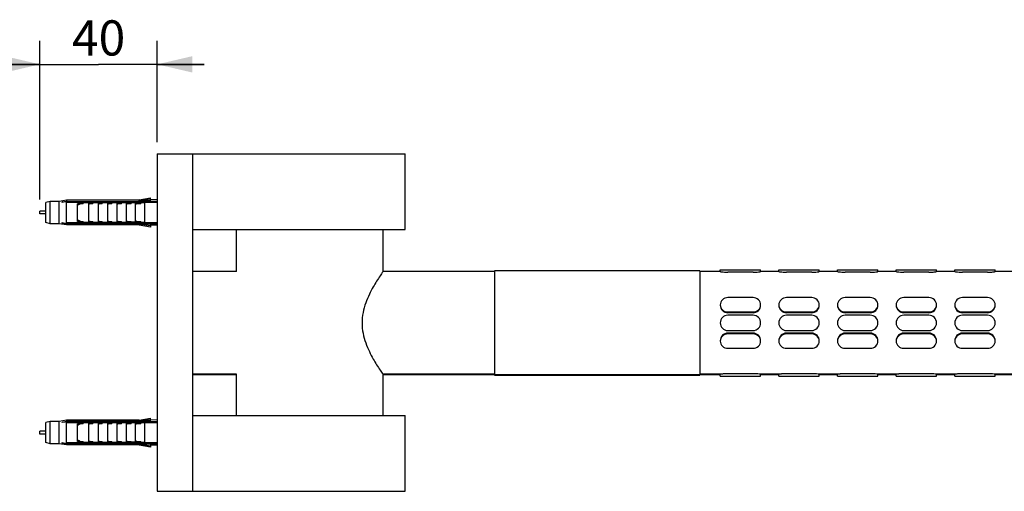
# Model space of a CAD drawing. Units: millimetres. Extents: x 101 to 354, y 99 to 249.
# Drawn here: x 187 to 271, y 99 to 140 of the extents above; entities that cross this region are included whole.
import ezdxf

# ---------------------------------------------------------------- set-up
doc = ezdxf.new("R2010")
doc.units = ezdxf.units.MM
doc.header["$LTSCALE"] = 23.1
doc.layers.add('DEF_LAYER_ASSEM_MEMBER', color=7, linetype='Continuous')
doc.layers.add('DEF_LAYER_DIM', color=7, linetype='Continuous')
doc.styles.get("Standard").update_dxf_attribs({"font": 'txt', "width": 0.8})
doc.dimstyles.new('DIMSTYLE_1', dxfattribs={"dimtxt": 3, "dimasz": 3, "dimexe": 2, "dimexo": 1, "dimgap": 0.75, "dimtad": 1, "dimdec": 3, "dimlfac": 4, "dimdsep": 46, "dimtxsty": 'Standard', "dimblk": '_FILLED', "dimblk1": '_FILLED', "dimblk2": '_FILLED', "dimcen": 0.09, "dimadec": 0, "dimazin": 0, "dimtp": 0.001, "dimtm": 0.001, "dimtfac": 1, "dimtdec": 3, "dimtofl": 0, "dimtmove": 0, "dimatfit": 3, "dimldrblk": '_FILLED', "dimfxl": 0, "dimtolj": 1, "dimarcsym": 0})

# ---------------------------------------------------------------- blocks, each defined once
blk = doc.blocks.new('_FILLED')
at = {"color": 0, "linetype": 'ByBlock'}
blk.add_solid([(0, 0), (-1, 0.233), (-1, -0.233)], dxfattribs=at)
blk = doc.blocks.new('*D7')
at = {"layer": 'DEF_LAYER_DIM', "color": 2, "linetype": 'Continuous'}
for p, q in [((188.769, 124.295), (188.769, 137.8)), ((198.769, 129.174), (198.769, 137.8)), ((188.769, 135.8), (184.769, 135.8)), ((184.769, 135.8), (193.769, 135.8)), ((202.769, 135.8), (193.769, 135.8)), ((198.769, 135.8), (202.769, 135.8))]:
    blk.add_line(p, q, dxfattribs=at)
at = {"layer": 'DEF_LAYER_DIM', "color": 2, "linetype": 'Continuous', "xscale": 3, "yscale": 3, "zscale": 3}
blk.add_blockref('_FILLED', (188.769, 135.8), dxfattribs=at)
at = {"layer": 'DEF_LAYER_DIM', "color": 2, "linetype": 'Continuous', "xscale": 3, "yscale": 3, "zscale": 3, "rotation": 180}
blk.add_blockref('_FILLED', (198.769, 135.8), dxfattribs=at)
at = {"layer": 'DEF_LAYER_DIM', "color": 2, "linetype": 'Continuous', "insert": (193.769, 139.55), "char_height": 3, "width": 4.8, "attachment_point": 2, "line_spacing_factor": 0.9}
blk.add_mtext('40', dxfattribs=at)

msp = doc.modelspace()

# ---------------------------------------------------------------- linework, layer by layer
at = {"layer": 'DEF_LAYER_ASSEM_MEMBER', "color": 7, "linetype": 'Continuous'}
for p, q in [((198.76871, 128.17383), (198.76871, 99.42383)), ((198.76871, 128.17383), (219.89379, 128.17383)), ((201.76879, 128.17383), (201.76879, 99.42383)), ((219.89379, 121.72383), (219.89379, 128.17383)), ((197.23585, 124.24326), (198.18904, 124.41364)), ((198.18904, 124.31927), (197.23953, 124.16276)), ((198.18904, 124.1646), (198.18904, 124.41351)), ((189.64371, 124.12383), (189.26871, 124.02383)), ((189.26871, 122.32383), (189.26871, 124.02383)), ((189.64371, 122.22383), (189.64371, 124.12383)), ((190.39371, 124.12383), (189.64371, 124.12383)), ((191.01871, 124.22383), (190.39371, 124.12383)), ((190.39371, 122.22383), (190.39371, 124.12383)), ((190.65096, 124.07633), (191.01871, 124.14058)), ((190.65096, 124.0255), (190.65096, 124.07633)), ((197.23585, 124.24326), (191.01871, 124.22383)), ((191.01871, 124.22383), (191.01871, 124.14058)), ((191.01871, 124.14058), (191.1863, 124.14115)), ((191.01871, 122.29883), (191.01871, 124.04883)), ((191.01871, 124.04883), (198.76871, 124.04883)), ((191.1863, 124.14115), (192.52838, 124.14572)), ((191.18636, 124.12383), (198.76871, 124.12383)), ((191.96871, 122.42383), (191.96871, 123.92383)), ((192.45228, 123.92383), (191.96871, 123.92383)), ((192.45228, 123.92383), (192.45228, 123.98161)), ((192.52838, 124.14572), (197.23585, 124.1624)), ((192.91871, 123.99421), (192.91871, 122.35344)), ((193.26789, 123.92383), (192.91871, 123.92383)), ((193.26789, 123.92383), (193.26789, 123.98356)), ((193.71871, 123.99421), (193.71871, 122.35344)), ((194.08447, 123.92383), (193.71871, 123.92383)), ((194.08447, 123.92383), (194.08447, 123.98551)), ((194.51871, 123.99421), (194.51871, 122.35344)), ((194.90221, 123.92383), (194.51871, 123.92383)), ((194.90221, 123.92383), (194.90221, 123.98747)), ((195.31871, 123.99421), (195.31871, 122.35344)), ((195.72141, 123.92383), (195.31871, 123.92383)), ((195.72141, 123.92383), (195.72141, 123.98943)), ((196.11871, 123.99421), (196.11871, 122.35344)), ((196.54248, 123.92383), (196.11871, 123.92383)), ((196.54248, 123.92383), (196.54248, 123.9914)), ((196.91871, 122.35536), (196.91871, 123.9923)), ((197.36608, 123.92383), (196.91871, 123.92383)), ((197.23585, 124.16166), (197.23585, 124.24326)), ((197.23585, 124.1624), (197.71871, 124.16305)), ((197.36608, 123.92383), (197.36608, 123.99337)), ((198.18904, 124.1646), (197.71871, 124.16315)), ((197.71871, 124.12383), (197.71871, 124.16328)), ((197.71871, 122.35344), (197.71871, 123.99421)), ((198.76871, 124.24805), (198.18904, 124.24624)), ((188.76871, 123.05295), (188.76871, 123.2947)), ((189.26871, 123.2947), (188.76871, 123.2947)), ((189.26871, 123.05295), (188.76871, 123.05295)), ((189.64371, 122.22383), (189.26871, 122.32383)), ((190.39371, 122.22383), (189.64371, 122.22383)), ((191.01871, 122.12383), (190.39371, 122.22383)), ((190.65096, 122.27133), (190.65096, 122.32215)), ((191.01871, 122.20708), (190.65096, 122.27133)), ((198.76871, 122.29883), (191.01871, 122.29883)), ((191.01871, 122.12383), (191.01871, 122.20708)), ((191.1863, 122.20651), (191.01871, 122.20708)), ((197.23585, 122.1044), (191.01871, 122.12383)), ((192.52838, 122.20193), (191.1863, 122.20651)), ((198.76871, 122.22383), (191.18636, 122.22383)), ((191.96871, 122.42383), (192.45228, 122.42383)), ((192.45228, 122.36605), (192.45228, 122.42383)), ((197.23585, 122.18526), (192.52838, 122.20193)), ((192.91871, 122.42383), (193.26789, 122.42383)), ((193.26789, 122.3641), (193.26789, 122.42383)), ((193.71871, 122.42383), (194.08447, 122.42383)), ((194.08447, 122.36214), (194.08447, 122.42383)), ((194.51871, 122.42383), (194.90221, 122.42383)), ((194.90221, 122.36018), (194.90221, 122.42383)), ((195.31871, 122.42383), (195.72141, 122.42383)), ((195.72141, 122.35822), (195.72141, 122.42383)), ((196.11871, 122.42383), (196.54248, 122.42383)), ((196.54248, 122.35626), (196.54248, 122.42383)), ((196.91871, 122.42383), (197.36608, 122.42383)), ((197.23585, 122.1044), (197.23585, 122.186)), ((197.71871, 122.1846), (197.23585, 122.18526)), ((198.18904, 121.93401), (197.23585, 122.1044)), ((198.18904, 122.02839), (197.23953, 122.1849)), ((197.36608, 122.35429), (197.36608, 122.42383)), ((197.71871, 122.18438), (197.71871, 122.22383)), ((198.18904, 122.18305), (197.71871, 122.18451)), ((198.18904, 122.18305), (198.18904, 121.93415)), ((198.76871, 122.09961), (198.18904, 122.10142)), ((201.76879, 121.72383), (219.89379, 121.72383)), ((205.51879, 118.14), (205.51879, 121.72383)), ((218.01879, 118.14), (218.01879, 121.72383)), ((205.51879, 118.14), (201.76879, 118.14)), ((227.51879, 118.14), (218.01879, 118.14)), ((245.01879, 118.19425), (227.51879, 118.19425)), ((227.51879, 118.19424), (227.51879, 109.31695)), ((245.01879, 118.19424), (245.01879, 109.31695)), ((246.76992, 118.14), (245.01879, 118.14)), ((246.76879, 118.13993), (246.76879, 118.29)), ((246.7688, 118.14), (246.78105, 118.13827)), ((246.76939, 118.29), (247.13676, 118.29044)), ((247.13676, 118.29044), (249.56879, 118.29049)), ((249.56879, 118.09193), (247.41879, 118.09193)), ((249.56879, 118.29049), (250.21818, 118.29)), ((251.76992, 118.14), (250.21876, 118.14)), ((250.21879, 118.13991), (250.21879, 118.29)), ((251.76879, 118.13993), (251.76879, 118.29)), ((251.7688, 118.14), (251.78105, 118.13827)), ((251.76939, 118.29), (252.13676, 118.29044)), ((252.13676, 118.29044), (254.56879, 118.29049)), ((254.56879, 118.09193), (252.41879, 118.09193)), ((254.56879, 118.29049), (255.21818, 118.29)), ((256.76992, 118.14), (255.21876, 118.14)), ((255.21879, 118.13991), (255.21879, 118.29)), ((256.76879, 118.13993), (256.76879, 118.29)), ((256.7688, 118.14), (256.78105, 118.13827)), ((256.76939, 118.29), (257.13676, 118.29044)), ((257.13676, 118.29044), (259.56879, 118.29049)), ((259.56879, 118.09193), (257.41879, 118.09193)), ((259.56879, 118.29049), (260.21818, 118.29)), ((261.76992, 118.14), (260.21876, 118.14)), ((260.21879, 118.13991), (260.21879, 118.29)), ((261.76879, 118.13993), (261.76879, 118.29)), ((261.7688, 118.14), (261.78105, 118.13827)), ((261.76939, 118.29), (262.13676, 118.29044)), ((262.13676, 118.29044), (264.56879, 118.29049)), ((264.56879, 118.09193), (262.41879, 118.09193)), ((264.56879, 118.29049), (265.21818, 118.29)), ((266.76992, 118.14), (265.21876, 118.14)), ((265.21879, 118.13991), (265.21879, 118.29)), ((266.76879, 118.13993), (266.76879, 118.29)), ((266.7688, 118.14), (266.78105, 118.13827)), ((266.76939, 118.29), (267.13676, 118.29044)), ((267.13676, 118.29044), (269.56879, 118.29049)), ((269.56879, 118.09193), (267.41879, 118.09193)), ((269.56879, 118.29049), (270.21818, 118.29)), ((271.76992, 118.14), (270.21876, 118.14)), ((270.21879, 118.13991), (270.21879, 118.29)), ((249.56879, 115.92647), (247.41879, 115.92647)), ((254.56879, 115.92647), (252.41879, 115.92647)), ((259.56879, 115.92647), (257.41879, 115.92647)), ((264.56879, 115.92647), (262.41879, 115.92647)), ((269.56879, 115.92647), (267.41879, 115.92647)), ((247.41879, 114.70521), (249.56879, 114.70521)), ((249.56879, 114.63716), (247.41879, 114.63716)), ((249.56879, 114.4184), (247.41879, 114.4184)), ((252.41879, 114.70521), (254.56879, 114.70521)), ((254.56879, 114.63716), (252.41879, 114.63716)), ((254.56879, 114.4184), (252.41879, 114.4184)), ((257.41879, 114.70521), (259.56879, 114.70521)), ((259.56879, 114.63716), (257.41879, 114.63716)), ((259.56879, 114.4184), (257.41879, 114.4184)), ((262.41879, 114.70521), (264.56879, 114.70521)), ((264.56879, 114.63716), (262.41879, 114.63716)), ((264.56879, 114.4184), (262.41879, 114.4184)), ((267.41879, 114.70521), (269.56879, 114.70521)), ((269.56879, 114.63716), (267.41879, 114.63716)), ((269.56879, 114.4184), (267.41879, 114.4184)), ((247.41879, 113.1184), (249.56879, 113.1184)), ((249.56879, 112.89929), (247.41879, 112.89929)), ((249.56879, 112.83152), (247.41879, 112.83152)), ((252.41879, 113.1184), (254.56879, 113.1184)), ((254.56879, 112.89929), (252.41879, 112.89929)), ((254.56879, 112.83152), (252.41879, 112.83152)), ((257.41879, 113.1184), (259.56879, 113.1184)), ((259.56879, 112.89929), (257.41879, 112.89929)), ((259.56879, 112.83152), (257.41879, 112.83152)), ((262.41879, 113.1184), (264.56879, 113.1184)), ((264.56879, 112.89929), (262.41879, 112.89929)), ((264.56879, 112.83152), (262.41879, 112.83152)), ((267.41879, 113.1184), (269.56879, 113.1184)), ((269.56879, 112.89929), (267.41879, 112.89929)), ((269.56879, 112.83152), (267.41879, 112.83152)), ((247.41879, 111.60959), (249.56879, 111.60959)), ((252.41879, 111.60959), (254.56879, 111.60959)), ((257.41879, 111.60959), (259.56879, 111.60959)), ((262.41879, 111.60959), (264.56879, 111.60959)), ((267.41879, 111.60959), (269.56879, 111.60959)), ((205.51879, 109.39), (201.76879, 109.39)), ((201.76879, 109.3712), (205.51879, 109.3712)), ((205.51879, 105.87383), (205.51879, 109.39)), ((218.01879, 105.87383), (218.01879, 109.39)), ((227.51879, 109.39), (218.01879, 109.39)), ((218.01879, 109.3712), (227.51879, 109.3712)), ((245.01879, 109.33575), (227.51879, 109.33575)), ((227.51879, 109.31695), (245.01879, 109.31695)), ((246.76881, 109.39), (245.01879, 109.39)), ((245.01879, 109.3712), (246.7688, 109.3712)), ((246.76879, 109.24), (246.76879, 109.3901)), ((246.76939, 109.24), (247.13676, 109.24044)), ((247.13676, 109.24044), (249.56879, 109.24049)), ((249.56879, 109.43905), (247.41879, 109.43905)), ((249.56879, 109.24049), (250.21818, 109.24)), ((250.21879, 109.39), (250.20589, 109.39202)), ((251.76881, 109.39), (250.21765, 109.39)), ((250.21879, 109.24), (250.21879, 109.39007)), ((250.21879, 109.3712), (251.7688, 109.3712)), ((251.76879, 109.24), (251.76879, 109.3901)), ((251.76939, 109.24), (252.13676, 109.24044)), ((252.13676, 109.24044), (254.56879, 109.24049)), ((254.56879, 109.43905), (252.41879, 109.43905)), ((254.56879, 109.24049), (255.21818, 109.24)), ((255.21879, 109.39), (255.20589, 109.39202)), ((256.76881, 109.39), (255.21765, 109.39)), ((255.21879, 109.24), (255.21879, 109.39007)), ((255.21879, 109.3712), (256.7688, 109.3712)), ((256.76879, 109.24), (256.76879, 109.3901)), ((256.76939, 109.24), (257.13676, 109.24044)), ((257.13676, 109.24044), (259.56879, 109.24049)), ((259.56879, 109.43905), (257.41879, 109.43905)), ((259.56879, 109.24049), (260.21818, 109.24)), ((260.21879, 109.39), (260.20589, 109.39202)), ((261.76881, 109.39), (260.21765, 109.39)), ((260.21879, 109.24), (260.21879, 109.39007)), ((260.21879, 109.3712), (261.7688, 109.3712)), ((261.76879, 109.24), (261.76879, 109.3901)), ((261.76939, 109.24), (262.13676, 109.24044)), ((262.13676, 109.24044), (264.56879, 109.24049)), ((264.56879, 109.43905), (262.41879, 109.43905)), ((264.56879, 109.24049), (265.21818, 109.24)), ((265.21879, 109.39), (265.20589, 109.39202)), ((266.76881, 109.39), (265.21765, 109.39)), ((265.21879, 109.24), (265.21879, 109.39007)), ((265.21879, 109.3712), (266.7688, 109.3712)), ((266.76879, 109.24), (266.76879, 109.3901)), ((266.76939, 109.24), (267.13676, 109.24044)), ((267.13676, 109.24044), (269.56879, 109.24049)), ((269.56879, 109.43905), (267.41879, 109.43905)), ((269.56879, 109.24049), (270.21818, 109.24)), ((270.21879, 109.39), (270.20589, 109.39202)), ((271.76881, 109.39), (270.21765, 109.39)), ((270.21879, 109.24), (270.21879, 109.39007)), ((270.21879, 109.3712), (271.7688, 109.3712)), ((201.76879, 105.87383), (219.89379, 105.87383)), ((219.89379, 99.42383), (219.89379, 105.87383)), ((189.64371, 105.37383), (189.26871, 105.27383)), ((189.26871, 103.57383), (189.26871, 105.27383)), ((189.64371, 103.47383), (189.64371, 105.37383)), ((190.39371, 105.37383), (189.64371, 105.37383)), ((191.01871, 105.47383), (190.39371, 105.37383)), ((190.39371, 103.47383), (190.39371, 105.37383)), ((190.65096, 105.32633), (191.01871, 105.39058)), ((190.65096, 105.2755), (190.65096, 105.32633)), ((197.23585, 105.49326), (191.01871, 105.47383)), ((191.01871, 105.47383), (191.01871, 105.39058)), ((191.01871, 105.39058), (191.1863, 105.39115)), ((191.01871, 103.54883), (191.01871, 105.29883)), ((191.01871, 105.29883), (198.76871, 105.29883)), ((191.1863, 105.39115), (192.52838, 105.39572)), ((191.18636, 105.37383), (198.76871, 105.37383)), ((191.96871, 103.67383), (191.96871, 105.17383)), ((192.45228, 105.17383), (191.96871, 105.17383)), ((192.45228, 105.17383), (192.45228, 105.23161)), ((192.52838, 105.39572), (197.23585, 105.4124)), ((192.91871, 105.24421), (192.91871, 103.60344)), ((193.26789, 105.17383), (192.91871, 105.17383)), ((193.26789, 105.17383), (193.26789, 105.23356)), ((193.71871, 105.24421), (193.71871, 103.60344)), ((194.08447, 105.17383), (193.71871, 105.17383)), ((194.08447, 105.17383), (194.08447, 105.23551)), ((194.51871, 105.24421), (194.51871, 103.60344)), ((194.90221, 105.17383), (194.51871, 105.17383)), ((194.90221, 105.17383), (194.90221, 105.23747)), ((195.31871, 105.24421), (195.31871, 103.60344)), ((195.72141, 105.17383), (195.31871, 105.17383)), ((195.72141, 105.17383), (195.72141, 105.23943)), ((196.11871, 105.24421), (196.11871, 103.60344)), ((196.54248, 105.17383), (196.11871, 105.17383)), ((196.54248, 105.17383), (196.54248, 105.2414)), ((196.91871, 103.60536), (196.91871, 105.2423)), ((197.36608, 105.17383), (196.91871, 105.17383)), ((197.23585, 105.49326), (198.18904, 105.66364)), ((197.23585, 105.41166), (197.23585, 105.49326)), ((197.23585, 105.4124), (197.71871, 105.41305)), ((198.18904, 105.56927), (197.23953, 105.41276)), ((197.36608, 105.17383), (197.36608, 105.24337)), ((198.18904, 105.4146), (197.71871, 105.41315)), ((197.71871, 105.37383), (197.71871, 105.41328)), ((197.71871, 103.60344), (197.71871, 105.24421)), ((198.18904, 105.4146), (198.18904, 105.66351)), ((198.76871, 105.49805), (198.18904, 105.49624)), ((188.76871, 104.30295), (188.76871, 104.5447)), ((189.26871, 104.5447), (188.76871, 104.5447)), ((189.26871, 104.30295), (188.76871, 104.30295)), ((189.64371, 103.47383), (189.26871, 103.57383)), ((190.39371, 103.47383), (189.64371, 103.47383)), ((191.01871, 103.37383), (190.39371, 103.47383)), ((190.65096, 103.52133), (190.65096, 103.57215)), ((191.01871, 103.45708), (190.65096, 103.52133)), ((198.76871, 103.54883), (191.01871, 103.54883)), ((191.01871, 103.37383), (191.01871, 103.45708)), ((191.1863, 103.45651), (191.01871, 103.45708)), ((197.23585, 103.3544), (191.01871, 103.37383)), ((192.52838, 103.45193), (191.1863, 103.45651)), ((198.76871, 103.47383), (191.18636, 103.47383)), ((191.96871, 103.67383), (192.45228, 103.67383)), ((192.45228, 103.61605), (192.45228, 103.67383)), ((197.23585, 103.43526), (192.52838, 103.45193)), ((192.91871, 103.67383), (193.26789, 103.67383)), ((193.26789, 103.6141), (193.26789, 103.67383)), ((193.71871, 103.67383), (194.08447, 103.67383)), ((194.08447, 103.61214), (194.08447, 103.67383)), ((194.51871, 103.67383), (194.90221, 103.67383)), ((194.90221, 103.61018), (194.90221, 103.67383)), ((195.31871, 103.67383), (195.72141, 103.67383)), ((195.72141, 103.60822), (195.72141, 103.67383)), ((196.11871, 103.67383), (196.54248, 103.67383)), ((196.54248, 103.60626), (196.54248, 103.67383)), ((196.91871, 103.67383), (197.36608, 103.67383)), ((197.23585, 103.3544), (197.23585, 103.436)), ((197.71871, 103.4346), (197.23585, 103.43526)), ((198.18904, 103.18401), (197.23585, 103.3544)), ((198.18904, 103.27839), (197.23953, 103.4349)), ((197.36608, 103.60429), (197.36608, 103.67383)), ((197.71871, 103.43438), (197.71871, 103.47383)), ((198.18904, 103.43305), (197.71871, 103.43451)), ((198.18904, 103.43305), (198.18904, 103.18415)), ((198.76871, 103.34961), (198.18904, 103.35142)), ((198.76871, 99.42383), (219.89379, 99.42383))]:
    msp.add_line(p, q, dxfattribs=at)
for centre, radius, start, end in [((211.89948, 9.83115), 116.15442, 100.27215, 100.5406637), ((201.35446, 83.51656), 41.55537, 102.2625344, 102.7402546), ((192.74808, 121.67258), 2.3279, 85.7964177, 97.3001202), ((193.51071, 122.73568), 1.27779, 114.6402888, 117.6003289), ((193.52251, 122.70998), 1.30607, 111.6595246, 114.6406421), ((193.54806, 121.672), 2.32848, 85.7970016, 96.9107493), ((194.31071, 122.73568), 1.27779, 114.6402888, 117.6003289), ((194.32251, 122.70998), 1.30607, 111.6595246, 114.6406421), ((194.34804, 121.67145), 2.32902, 85.7975074, 96.4979915), ((195.11071, 122.73568), 1.27779, 114.6402888, 117.6003289), ((195.12251, 122.70998), 1.30607, 111.6595246, 114.6406421), ((195.14802, 121.67095), 2.32953, 85.7979268, 96.0569475), ((195.91071, 122.73568), 1.27779, 114.6402879, 117.6003289), ((195.92251, 122.70998), 1.30607, 111.6595246, 114.6406412), ((195.948, 121.67049), 2.32998, 85.7982486, 95.5807342), ((196.71071, 122.73568), 1.27779, 114.6402607, 117.6003288), ((196.72251, 122.70998), 1.30607, 111.6595247, 114.6406142), ((197.5064, 122.74417), 1.26827, 116.4659085, 117.6055061), ((197.51317, 122.73052), 1.2835, 114.6437546, 116.4645759), ((197.52251, 122.70998), 1.30607, 111.6595247, 114.6406142), ((197.54796, 121.66979), 2.33069, 85.7985291, 94.4757899), ((211.89948, 236.51651), 116.15442, 259.4593363, 259.72785), ((201.35446, 162.8311), 41.55537, 257.2597454, 257.7374656), ((192.74808, 124.67508), 2.3279, 262.6998798, 274.2035823), ((193.51071, 123.61198), 1.27779, 242.3996695, 245.3593153), ((193.52251, 123.63768), 1.30606, 245.3589649, 248.3404767), ((193.54806, 124.67566), 2.32848, 263.0892507, 274.2029984), ((194.31071, 123.61198), 1.27779, 242.3996695, 245.3593153), ((194.32251, 123.63768), 1.30606, 245.3589649, 248.3404767), ((194.34804, 124.6762), 2.32902, 263.5020085, 274.2024926), ((195.11071, 123.61198), 1.27779, 242.3996695, 245.3593153), ((195.12251, 123.63768), 1.30606, 245.3589649, 248.3404767), ((195.14802, 124.67671), 2.32953, 263.9430525, 274.2020732), ((195.91071, 123.61198), 1.27779, 242.3996695, 245.3593162), ((195.92251, 123.63768), 1.30606, 245.3589658, 248.3404767), ((195.948, 124.67716), 2.32998, 264.4192658, 274.2017514), ((196.71071, 123.61198), 1.27779, 242.3996696, 245.3593435), ((196.72251, 123.63768), 1.30606, 245.3589929, 248.3404766), ((197.50722, 123.60508), 1.27005, 242.3951137, 243.8734355), ((197.51388, 123.61866), 1.28518, 243.8734154, 245.3551378), ((197.52251, 123.63768), 1.30606, 245.3589929, 248.3404766), ((197.54796, 124.67787), 2.33069, 265.5242101, 274.2014709), ((247.54868, 123.54119), 5.45718, 261.9137127, 262.942156), ((247.42297, 122.54833), 4.45639, 262.9777279, 269.9462494), ((252.54868, 123.54119), 5.45718, 261.9137127, 262.942156), ((252.42297, 122.54833), 4.45639, 262.9777279, 269.9462494), ((257.54868, 123.54119), 5.45718, 261.9137127, 262.942156), ((257.42297, 122.54833), 4.45639, 262.9777279, 269.9462494), ((262.54868, 123.54119), 5.45718, 261.9137127, 262.942156), ((262.42297, 122.54833), 4.45639, 262.9777279, 269.9462494), ((267.54868, 123.54119), 5.45718, 261.9137127, 262.942156), ((267.42297, 122.54833), 4.45639, 262.9777279, 269.9462494), ((247.41879, 113.7684), 0.65, 90, 270), ((249.56879, 113.7684), 0.65, 270, 90), ((252.41879, 113.7684), 0.65, 90, 270), ((254.56879, 113.7684), 0.65, 270, 90), ((257.41879, 113.7684), 0.65, 90, 270), ((259.56879, 113.7684), 0.65, 270, 90), ((262.41879, 113.7684), 0.65, 90, 270), ((264.56879, 113.7684), 0.65, 270, 90), ((267.41879, 113.7684), 0.65, 90, 270), ((269.56879, 113.7684), 0.65, 270, 90), ((211.89948, -8.91885), 116.15442, 100.27215, 100.5406637), ((201.35446, 64.76656), 41.55537, 102.2625344, 102.7402546), ((192.74808, 102.92258), 2.3279, 85.7964177, 97.3001202), ((193.51071, 103.98568), 1.27779, 114.6402888, 117.6003289), ((193.52251, 103.95998), 1.30607, 111.6595246, 114.6406421), ((193.54806, 102.922), 2.32848, 85.7970016, 96.9107493), ((194.31071, 103.98568), 1.27779, 114.6402888, 117.6003289), ((194.32251, 103.95998), 1.30607, 111.6595246, 114.6406421), ((194.34804, 102.92145), 2.32902, 85.7975074, 96.4979915), ((195.11071, 103.98568), 1.27779, 114.6402888, 117.6003289), ((195.12251, 103.95998), 1.30607, 111.6595246, 114.6406421), ((195.14802, 102.92095), 2.32953, 85.7979268, 96.0569475), ((195.91071, 103.98568), 1.27779, 114.6402879, 117.6003289), ((195.92251, 103.95998), 1.30607, 111.6595246, 114.6406412), ((195.948, 102.92049), 2.32998, 85.7982486, 95.5807342), ((196.71071, 103.98568), 1.27779, 114.6402607, 117.6003288), ((196.72251, 103.95998), 1.30607, 111.6595247, 114.6406142), ((197.5064, 103.99417), 1.26827, 116.4659085, 117.6055061), ((197.51317, 103.98052), 1.2835, 114.6437546, 116.4645759), ((197.52251, 103.95998), 1.30607, 111.6595247, 114.6406142), ((197.54796, 102.91979), 2.33069, 85.7985291, 94.4757899), ((211.89948, 217.76651), 116.15442, 259.4593363, 259.72785), ((201.35446, 144.0811), 41.55537, 257.2597454, 257.7374656), ((192.74808, 105.92508), 2.3279, 262.6998798, 274.2035823), ((193.51071, 104.86198), 1.27779, 242.3996695, 245.3593153), ((193.52251, 104.88768), 1.30606, 245.3589649, 248.3404767), ((193.54806, 105.92566), 2.32848, 263.0892507, 274.2029984), ((194.31071, 104.86198), 1.27779, 242.3996695, 245.3593153), ((194.32251, 104.88768), 1.30606, 245.3589649, 248.3404767), ((194.34804, 105.9262), 2.32902, 263.5020085, 274.2024926), ((195.11071, 104.86198), 1.27779, 242.3996695, 245.3593153), ((195.12251, 104.88768), 1.30606, 245.3589649, 248.3404767), ((195.14802, 105.92671), 2.32953, 263.9430525, 274.2020732), ((195.91071, 104.86198), 1.27779, 242.3996695, 245.3593162), ((195.92251, 104.88768), 1.30606, 245.3589658, 248.3404767), ((195.948, 105.92716), 2.32998, 264.4192658, 274.2017514), ((196.71071, 104.86198), 1.27779, 242.3996696, 245.3593435), ((196.72251, 104.88768), 1.30606, 245.3589929, 248.3404766), ((197.50722, 104.85508), 1.27005, 242.3951137, 243.8734355), ((197.51388, 104.86866), 1.28518, 243.8734154, 245.3551378), ((197.52251, 104.88768), 1.30606, 245.3589929, 248.3404766), ((197.54796, 105.92787), 2.33069, 265.5242101, 274.2014709)]:
    msp.add_arc(centre, radius, start, end, dxfattribs=at)
for points in [[(192.24045, 123.92383), (192.14452, 123.88572), (192.05226, 123.83595), (191.96871, 123.77534)], [(196.91877, 123.99325), (196.79368, 124.00247), (196.66742, 124.00248), (196.54248, 123.9914)], [(191.96871, 122.57232), (192.05226, 122.5117), (192.14452, 122.46193), (192.24045, 122.42383)], [(196.91877, 122.3544), (196.79368, 122.34519), (196.66742, 122.34518), (196.54248, 122.35626)], [(192.24045, 105.17383), (192.14452, 105.13572), (192.05226, 105.08595), (191.96871, 105.02534)], [(196.91877, 105.24325), (196.79368, 105.25247), (196.66742, 105.25248), (196.54248, 105.2414)], [(191.96871, 103.82232), (192.05226, 103.7617), (192.14452, 103.71193), (192.24045, 103.67383)], [(196.91877, 103.6044), (196.79368, 103.59519), (196.66742, 103.59518), (196.54248, 103.60626)]]:
    msp.add_open_spline(points, degree=3, dxfattribs=at)
for points, knots in [([(218.01879, 118.14), (217.93728, 118.02345), (217.6475, 117.60114), (217.24643, 116.96319), (216.83568, 116.18804), (216.52437, 115.45877), (216.29136, 114.64208), (216.23218, 114.0605), (216.23218, 113.765)], [0, 0, 0, 0, 0.08896682, 0.3202276, 0.47077462, 0.63717238, 0.8152088, 1, 1, 1, 1]), ([(249.56879, 118.09193), (249.65156, 118.09193), (249.80473, 118.09559), (250.0044, 118.11438), (250.13846, 118.12535), (250.20178, 118.1401), (250.21878, 118.14)], [0, 0, 0, 0, 0.38067201, 0.7040857, 0.92182538, 1, 1, 1, 1]), ([(254.56879, 118.09193), (254.65156, 118.09193), (254.80473, 118.09559), (255.0044, 118.11438), (255.13846, 118.12535), (255.20178, 118.1401), (255.21878, 118.14)], [0, 0, 0, 0, 0.38067201, 0.7040857, 0.92182538, 1, 1, 1, 1]), ([(259.56879, 118.09193), (259.65156, 118.09193), (259.80473, 118.09559), (260.0044, 118.11438), (260.13846, 118.12535), (260.20178, 118.1401), (260.21878, 118.14)], [0, 0, 0, 0, 0.38067201, 0.7040857, 0.92182538, 1, 1, 1, 1]), ([(264.56879, 118.09193), (264.65156, 118.09193), (264.80473, 118.09559), (265.0044, 118.11438), (265.13846, 118.12535), (265.20178, 118.1401), (265.21878, 118.14)], [0, 0, 0, 0, 0.38067201, 0.7040857, 0.92182538, 1, 1, 1, 1]), ([(269.56879, 118.09193), (269.65156, 118.09193), (269.80473, 118.09559), (270.0044, 118.11438), (270.13846, 118.12535), (270.20178, 118.1401), (270.21878, 118.14)], [0, 0, 0, 0, 0.38067201, 0.7040857, 0.92182538, 1, 1, 1, 1]), ([(247.41879, 115.92647), (247.25438, 115.92647), (246.91738, 115.80549), (246.76884, 115.47311), (246.76884, 115.31584)], [0, 0, 0, 0, 0.51109249, 1, 1, 1, 1]), ([(250.21873, 115.31584), (250.21873, 115.47311), (250.07019, 115.80549), (249.7332, 115.92647), (249.56879, 115.92647)], [0, 0, 0, 0, 0.48890751, 1, 1, 1, 1]), ([(252.41879, 115.92647), (252.25438, 115.92647), (251.91738, 115.80549), (251.76884, 115.47311), (251.76884, 115.31584)], [0, 0, 0, 0, 0.51109249, 1, 1, 1, 1]), ([(255.21873, 115.31584), (255.21873, 115.47311), (255.07019, 115.80549), (254.7332, 115.92647), (254.56879, 115.92647)], [0, 0, 0, 0, 0.48890751, 1, 1, 1, 1]), ([(257.41879, 115.92647), (257.25438, 115.92647), (256.91738, 115.80549), (256.76884, 115.47311), (256.76884, 115.31584)], [0, 0, 0, 0, 0.51109249, 1, 1, 1, 1]), ([(260.21873, 115.31584), (260.21873, 115.47311), (260.07019, 115.80549), (259.7332, 115.92647), (259.56879, 115.92647)], [0, 0, 0, 0, 0.48890751, 1, 1, 1, 1]), ([(262.41879, 115.92647), (262.25438, 115.92647), (261.91738, 115.80549), (261.76884, 115.47311), (261.76884, 115.31584)], [0, 0, 0, 0, 0.51109249, 1, 1, 1, 1]), ([(265.21873, 115.31584), (265.21873, 115.47311), (265.07019, 115.80549), (264.7332, 115.92647), (264.56879, 115.92647)], [0, 0, 0, 0, 0.48890751, 1, 1, 1, 1]), ([(267.41879, 115.92647), (267.25438, 115.92647), (266.91738, 115.80549), (266.76884, 115.47311), (266.76884, 115.31584)], [0, 0, 0, 0, 0.51109249, 1, 1, 1, 1]), ([(270.21873, 115.31584), (270.21873, 115.47311), (270.07019, 115.80549), (269.7332, 115.92647), (269.56879, 115.92647)], [0, 0, 0, 0, 0.48890751, 1, 1, 1, 1]), ([(246.76879, 115.26444), (246.76879, 115.10461), (246.91556, 114.76976), (247.25336, 114.63716), (247.41879, 114.63716)], [0, 0, 0, 0, 0.49139598, 1, 1, 1, 1]), ([(246.76884, 115.31584), (246.76884, 115.15856), (246.91738, 114.82618), (247.25438, 114.70521), (247.41879, 114.70521)], [0, 0, 0, 0, 0.48890751, 1, 1, 1, 1]), ([(249.56879, 114.70521), (249.7332, 114.70521), (250.07019, 114.82618), (250.21873, 115.15856), (250.21873, 115.31584)], [0, 0, 0, 0, 0.51109249, 1, 1, 1, 1]), ([(249.56879, 114.63716), (249.73421, 114.63716), (250.072, 114.76975), (250.21879, 115.10459), (250.21879, 115.26442)], [0, 0, 0, 0, 0.50860488, 1, 1, 1, 1]), ([(251.76879, 115.26444), (251.76879, 115.10461), (251.91556, 114.76976), (252.25336, 114.63716), (252.41879, 114.63716)], [0, 0, 0, 0, 0.49139598, 1, 1, 1, 1]), ([(251.76884, 115.31584), (251.76884, 115.15856), (251.91738, 114.82618), (252.25438, 114.70521), (252.41879, 114.70521)], [0, 0, 0, 0, 0.48890751, 1, 1, 1, 1]), ([(254.56879, 114.70521), (254.7332, 114.70521), (255.07019, 114.82618), (255.21873, 115.15856), (255.21873, 115.31584)], [0, 0, 0, 0, 0.51109249, 1, 1, 1, 1]), ([(254.56879, 114.63716), (254.73421, 114.63716), (255.072, 114.76975), (255.21879, 115.10459), (255.21879, 115.26442)], [0, 0, 0, 0, 0.50860488, 1, 1, 1, 1]), ([(256.76879, 115.26444), (256.76879, 115.10461), (256.91556, 114.76976), (257.25336, 114.63716), (257.41879, 114.63716)], [0, 0, 0, 0, 0.49139598, 1, 1, 1, 1]), ([(256.76884, 115.31584), (256.76884, 115.15856), (256.91738, 114.82618), (257.25438, 114.70521), (257.41879, 114.70521)], [0, 0, 0, 0, 0.48890751, 1, 1, 1, 1]), ([(259.56879, 114.70521), (259.7332, 114.70521), (260.07019, 114.82618), (260.21873, 115.15856), (260.21873, 115.31584)], [0, 0, 0, 0, 0.51109249, 1, 1, 1, 1]), ([(259.56879, 114.63716), (259.73421, 114.63716), (260.072, 114.76975), (260.21879, 115.10459), (260.21879, 115.26442)], [0, 0, 0, 0, 0.50860488, 1, 1, 1, 1]), ([(261.76879, 115.26444), (261.76879, 115.10461), (261.91556, 114.76976), (262.25336, 114.63716), (262.41879, 114.63716)], [0, 0, 0, 0, 0.49139598, 1, 1, 1, 1]), ([(261.76884, 115.31584), (261.76884, 115.15856), (261.91738, 114.82618), (262.25438, 114.70521), (262.41879, 114.70521)], [0, 0, 0, 0, 0.48890751, 1, 1, 1, 1]), ([(264.56879, 114.70521), (264.7332, 114.70521), (265.07019, 114.82618), (265.21873, 115.15856), (265.21873, 115.31584)], [0, 0, 0, 0, 0.51109249, 1, 1, 1, 1]), ([(264.56879, 114.63716), (264.73421, 114.63716), (265.072, 114.76975), (265.21879, 115.10459), (265.21879, 115.26442)], [0, 0, 0, 0, 0.50860488, 1, 1, 1, 1]), ([(266.76879, 115.26444), (266.76879, 115.10461), (266.91556, 114.76976), (267.25336, 114.63716), (267.41879, 114.63716)], [0, 0, 0, 0, 0.49139598, 1, 1, 1, 1]), ([(266.76884, 115.31584), (266.76884, 115.15856), (266.91738, 114.82618), (267.25438, 114.70521), (267.41879, 114.70521)], [0, 0, 0, 0, 0.48890751, 1, 1, 1, 1]), ([(269.56879, 114.70521), (269.7332, 114.70521), (270.07019, 114.82618), (270.21873, 115.15856), (270.21873, 115.31584)], [0, 0, 0, 0, 0.51109249, 1, 1, 1, 1]), ([(269.56879, 114.63716), (269.73421, 114.63716), (270.072, 114.76975), (270.21879, 115.10459), (270.21879, 115.26442)], [0, 0, 0, 0, 0.50860488, 1, 1, 1, 1]), ([(216.23218, 113.765), (216.23218, 113.4695), (216.29136, 112.88792), (216.52437, 112.07123), (216.83568, 111.34196), (217.24643, 110.56681), (217.6475, 109.92885), (217.93728, 109.50655), (218.01879, 109.39)], [0, 0, 0, 0, 0.18479151, 0.36282835, 0.52922729, 0.67977512, 0.91103433, 1, 1, 1, 1]), ([(247.41879, 112.89929), (247.25335, 112.89929), (246.91549, 112.7666), (246.76879, 112.43165), (246.76879, 112.27176)], [0, 0, 0, 0, 0.50852023, 1, 1, 1, 1]), ([(247.41879, 112.83152), (247.25436, 112.83152), (246.9173, 112.7104), (246.76884, 112.3779), (246.76884, 112.22056)], [0, 0, 0, 0, 0.51099595, 1, 1, 1, 1]), ([(250.21879, 112.27175), (250.21879, 112.43164), (250.07209, 112.76659), (249.73422, 112.89929), (249.56879, 112.89929)], [0, 0, 0, 0, 0.49148063, 1, 1, 1, 1]), ([(250.21873, 112.22056), (250.21873, 112.3779), (250.07028, 112.7104), (249.73321, 112.83152), (249.56879, 112.83152)], [0, 0, 0, 0, 0.48900405, 1, 1, 1, 1]), ([(252.41879, 112.89929), (252.25335, 112.89929), (251.91549, 112.7666), (251.76879, 112.43165), (251.76879, 112.27176)], [0, 0, 0, 0, 0.50852023, 1, 1, 1, 1]), ([(252.41879, 112.83152), (252.25436, 112.83152), (251.9173, 112.7104), (251.76884, 112.3779), (251.76884, 112.22056)], [0, 0, 0, 0, 0.51099595, 1, 1, 1, 1]), ([(255.21879, 112.27175), (255.21879, 112.43164), (255.07209, 112.76659), (254.73422, 112.89929), (254.56879, 112.89929)], [0, 0, 0, 0, 0.49148063, 1, 1, 1, 1]), ([(255.21873, 112.22056), (255.21873, 112.3779), (255.07028, 112.7104), (254.73321, 112.83152), (254.56879, 112.83152)], [0, 0, 0, 0, 0.48900405, 1, 1, 1, 1]), ([(257.41879, 112.89929), (257.25335, 112.89929), (256.91549, 112.7666), (256.76879, 112.43165), (256.76879, 112.27176)], [0, 0, 0, 0, 0.50852023, 1, 1, 1, 1]), ([(257.41879, 112.83152), (257.25436, 112.83152), (256.9173, 112.7104), (256.76884, 112.3779), (256.76884, 112.22056)], [0, 0, 0, 0, 0.51099595, 1, 1, 1, 1]), ([(260.21879, 112.27175), (260.21879, 112.43164), (260.07209, 112.76659), (259.73422, 112.89929), (259.56879, 112.89929)], [0, 0, 0, 0, 0.49148063, 1, 1, 1, 1]), ([(260.21873, 112.22056), (260.21873, 112.3779), (260.07028, 112.7104), (259.73321, 112.83152), (259.56879, 112.83152)], [0, 0, 0, 0, 0.48900405, 1, 1, 1, 1]), ([(262.41879, 112.89929), (262.25335, 112.89929), (261.91549, 112.7666), (261.76879, 112.43165), (261.76879, 112.27176)], [0, 0, 0, 0, 0.50852023, 1, 1, 1, 1]), ([(262.41879, 112.83152), (262.25436, 112.83152), (261.9173, 112.7104), (261.76884, 112.3779), (261.76884, 112.22056)], [0, 0, 0, 0, 0.51099595, 1, 1, 1, 1]), ([(265.21879, 112.27175), (265.21879, 112.43164), (265.07209, 112.76659), (264.73422, 112.89929), (264.56879, 112.89929)], [0, 0, 0, 0, 0.49148063, 1, 1, 1, 1]), ([(265.21873, 112.22056), (265.21873, 112.3779), (265.07028, 112.7104), (264.73321, 112.83152), (264.56879, 112.83152)], [0, 0, 0, 0, 0.48900405, 1, 1, 1, 1]), ([(267.41879, 112.89929), (267.25335, 112.89929), (266.91549, 112.7666), (266.76879, 112.43165), (266.76879, 112.27176)], [0, 0, 0, 0, 0.50852023, 1, 1, 1, 1]), ([(267.41879, 112.83152), (267.25436, 112.83152), (266.9173, 112.7104), (266.76884, 112.3779), (266.76884, 112.22056)], [0, 0, 0, 0, 0.51099595, 1, 1, 1, 1]), ([(270.21879, 112.27175), (270.21879, 112.43164), (270.07209, 112.76659), (269.73422, 112.89929), (269.56879, 112.89929)], [0, 0, 0, 0, 0.49148063, 1, 1, 1, 1]), ([(270.21873, 112.22056), (270.21873, 112.3779), (270.07028, 112.7104), (269.73321, 112.83152), (269.56879, 112.83152)], [0, 0, 0, 0, 0.48900405, 1, 1, 1, 1]), ([(246.76884, 112.22056), (246.76884, 112.06321), (246.9173, 111.73072), (247.25436, 111.60959), (247.41879, 111.60959)], [0, 0, 0, 0, 0.48900405, 1, 1, 1, 1]), ([(249.56879, 111.60959), (249.73321, 111.60959), (250.07028, 111.73072), (250.21873, 112.06321), (250.21873, 112.22056)], [0, 0, 0, 0, 0.51099595, 1, 1, 1, 1]), ([(251.76884, 112.22056), (251.76884, 112.06321), (251.9173, 111.73072), (252.25436, 111.60959), (252.41879, 111.60959)], [0, 0, 0, 0, 0.48900405, 1, 1, 1, 1]), ([(254.56879, 111.60959), (254.73321, 111.60959), (255.07028, 111.73072), (255.21873, 112.06321), (255.21873, 112.22056)], [0, 0, 0, 0, 0.51099595, 1, 1, 1, 1]), ([(256.76884, 112.22056), (256.76884, 112.06321), (256.9173, 111.73072), (257.25436, 111.60959), (257.41879, 111.60959)], [0, 0, 0, 0, 0.48900405, 1, 1, 1, 1]), ([(259.56879, 111.60959), (259.73321, 111.60959), (260.07028, 111.73072), (260.21873, 112.06321), (260.21873, 112.22056)], [0, 0, 0, 0, 0.51099595, 1, 1, 1, 1]), ([(261.76884, 112.22056), (261.76884, 112.06321), (261.9173, 111.73072), (262.25436, 111.60959), (262.41879, 111.60959)], [0, 0, 0, 0, 0.48900405, 1, 1, 1, 1]), ([(264.56879, 111.60959), (264.73321, 111.60959), (265.07028, 111.73072), (265.21873, 112.06321), (265.21873, 112.22056)], [0, 0, 0, 0, 0.51099595, 1, 1, 1, 1]), ([(266.76884, 112.22056), (266.76884, 112.06321), (266.9173, 111.73072), (267.25436, 111.60959), (267.41879, 111.60959)], [0, 0, 0, 0, 0.48900405, 1, 1, 1, 1]), ([(269.56879, 111.60959), (269.73321, 111.60959), (270.07028, 111.73072), (270.21873, 112.06321), (270.21873, 112.22056)], [0, 0, 0, 0, 0.51099595, 1, 1, 1, 1]), ([(247.41879, 109.43905), (247.33576, 109.43905), (247.21501, 109.43567), (247.06223, 109.42454), (246.96431, 109.41597), (246.88688, 109.40492), (246.82224, 109.40149), (246.79555, 109.38824), (246.76864, 109.39424), (246.76879, 109.39)], [0, 0, 0, 0, 0.38178035, 0.55440829, 0.70579281, 0.83031015, 0.92323776, 0.98052037, 1, 1, 1, 1]), ([(250.20589, 109.39202), (250.17914, 109.39602), (249.96813, 109.42502), (249.75475, 109.43905), (249.56879, 109.43905)], [0, 0, 0, 0, 0.12696983, 1, 1, 1, 1]), ([(252.41879, 109.43905), (252.33576, 109.43905), (252.21501, 109.43567), (252.06223, 109.42454), (251.96431, 109.41597), (251.88688, 109.40492), (251.82224, 109.40149), (251.79555, 109.38824), (251.76864, 109.39424), (251.76879, 109.39)], [0, 0, 0, 0, 0.38178036, 0.55440829, 0.70579281, 0.83031015, 0.92323776, 0.98052037, 1, 1, 1, 1]), ([(255.20589, 109.39202), (255.17914, 109.39602), (254.96813, 109.42502), (254.75475, 109.43905), (254.56879, 109.43905)], [0, 0, 0, 0, 0.12696982, 1, 1, 1, 1]), ([(257.41879, 109.43905), (257.33576, 109.43905), (257.21501, 109.43567), (257.06223, 109.42454), (256.96431, 109.41597), (256.88688, 109.40492), (256.82224, 109.40149), (256.79555, 109.38824), (256.76864, 109.39424), (256.76879, 109.39)], [0, 0, 0, 0, 0.38178036, 0.55440829, 0.70579281, 0.83031015, 0.92323776, 0.98052037, 1, 1, 1, 1]), ([(260.20589, 109.39202), (260.17914, 109.39602), (259.96813, 109.42502), (259.75475, 109.43905), (259.56879, 109.43905)], [0, 0, 0, 0, 0.12696982, 1, 1, 1, 1]), ([(262.41879, 109.43905), (262.33576, 109.43905), (262.21501, 109.43567), (262.06223, 109.42454), (261.96431, 109.41597), (261.88688, 109.40492), (261.82224, 109.40149), (261.79555, 109.38824), (261.76864, 109.39424), (261.76879, 109.39)], [0, 0, 0, 0, 0.38178036, 0.55440829, 0.70579281, 0.83031015, 0.92323776, 0.98052037, 1, 1, 1, 1]), ([(265.20589, 109.39202), (265.17914, 109.39602), (264.96813, 109.42502), (264.75475, 109.43905), (264.56879, 109.43905)], [0, 0, 0, 0, 0.12696982, 1, 1, 1, 1]), ([(267.41879, 109.43905), (267.33576, 109.43905), (267.21501, 109.43567), (267.06223, 109.42454), (266.96431, 109.41597), (266.88688, 109.40492), (266.82224, 109.40149), (266.79555, 109.38824), (266.76864, 109.39424), (266.76879, 109.39)], [0, 0, 0, 0, 0.38178036, 0.55440829, 0.70579281, 0.83031015, 0.92323776, 0.98052037, 1, 1, 1, 1]), ([(270.20589, 109.39202), (270.17914, 109.39602), (269.96813, 109.42502), (269.75475, 109.43905), (269.56879, 109.43905)], [0, 0, 0, 0, 0.12696982, 1, 1, 1, 1])]:
    msp.add_open_spline(points, degree=3, knots=knots, dxfattribs=at)

# ---------------------------------------------------------------- dimensions: what is measured, and where the dimension line sits
at = {"layer": 'DEF_LAYER_DIM', "color": 2, "linetype": 'Continuous'}
dim = msp.add_linear_dim(base=(188.76871, 135.80019), p1=(198.76871, 128.17383), p2=(188.76871, 123.2947), angle=180, dimstyle='DIMSTYLE_1', dxfattribs=at)
dim.commit()
dim.dimension.update_dxf_attribs({"geometry": '*D7', "text_midpoint": (193.76871, 135.80019), "dimtype": 160})

doc.saveas('drawing.dxf')
